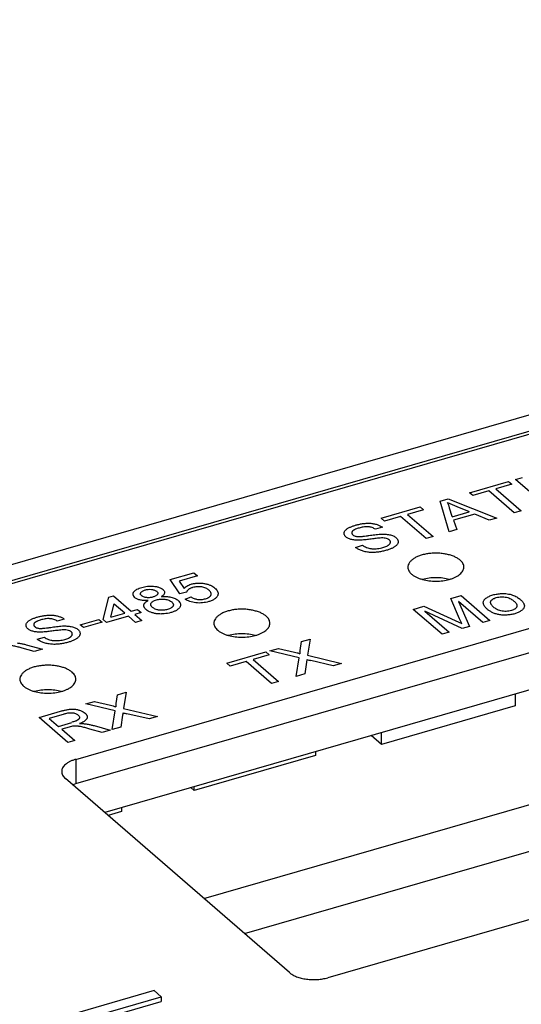
# Model space of a CAD drawing. Units: inches. Extents: x 0 to 17, y 0 to 11.
# Drawn here: x 12.4 to 13.1, y 8.9 to 10.3 of the extents above; entities that cross this region are included whole.
import ezdxf

# ---------------------------------------------------------------- set-up
doc = ezdxf.new("R2010")
doc.units = ezdxf.units.IN
doc.header["$LTSCALE"] = 0.935
doc.header["$MEASUREMENT"] = 0
doc.layers.get('0').update_dxf_attribs({"linetype": 'CONTINUOUS'})

msp = doc.modelspace()

# ---------------------------------------------------------------- linework, layer by layer
at = {"color": 7, "linetype": 'CONTINUOUS'}
for p, q in [((15.075, 10.2952), (10.3869, 8.9418)), ((14.9924, 10.2486), (10.5089, 8.9543)), ((14.9871, 10.2429), (11.2202, 9.1555)), ((12.5127, 9.2558), (13.4674, 9.5314)), ((12.5127, 9.2217), (13.4674, 9.4973)), ((13.4485, 9.4392), (12.5537, 9.1809)), ((13.1305, 9.3474), (13.1305, 9.331)), ((13.1305, 9.331), (12.9426, 9.2767)), ((12.693, 9.0603), (13.5578, 9.3099)), ((12.9426, 9.2767), (12.9283, 9.2891)), ((12.9426, 9.2767), (12.9426, 9.2932)), ((12.8499, 9.2612), (12.6793, 9.212)), ((12.8499, 9.2664), (12.8499, 9.2612)), ((12.8132, 8.9562), (12.4983, 9.2289)), ((12.75, 9.0109), (13.5439, 9.2401)), ((12.5082, 9.2202), (12.5127, 9.2217)), ((12.6793, 9.212), (12.6748, 9.2159)), ((12.6793, 9.212), (12.6793, 9.2172)), ((13.8217, 9.2245), (12.867, 8.9489)), ((12.5771, 9.1877), (12.5771, 9.1825)), ((12.5771, 9.1825), (12.5582, 9.177)), ((12.6231, 8.9308), (11.6002, 8.6355)), ((12.6329, 8.9223), (12.6231, 8.9308)), ((11.61, 8.627), (12.6329, 8.9223)), ((11.61, 8.6202), (12.6329, 8.9155)), ((12.6329, 8.9223), (12.6329, 8.9155))]:
    msp.add_line(p, q, dxfattribs=at)
at = {"color": 9, "linetype": 'CONTINUOUS'}
for p, q in [((13.0663, 9.6305), (13.1211, 9.6463)), ((13.1211, 9.6463), (13.1258, 9.6423)), ((13.131, 9.6492), (13.1409, 9.652)), ((13.1543, 9.629), (13.131, 9.6492)), ((13.071, 9.6265), (13.0663, 9.6305)), ((13.0934, 9.633), (13.071, 9.6265)), ((13.1292, 9.602), (13.0934, 9.633)), ((13.1258, 9.6423), (13.1033, 9.6358)), ((13.1033, 9.6358), (13.1391, 9.6048)), ((13.0253, 9.6187), (13.0364, 9.6219)), ((13.0379, 9.5756), (13.0253, 9.6187)), ((13.0355, 9.6166), (13.0487, 9.6111)), ((13.0364, 9.6219), (13.1047, 9.5949)), ((12.9424, 9.5947), (12.9972, 9.6106)), ((13.0018, 9.6065), (12.9794, 9.6)), ((12.9972, 9.6106), (13.0018, 9.6065)), ((13.0422, 9.597), (13.0382, 9.6087)), ((13.0422, 9.5966), (13.0661, 9.6035)), ((13.0487, 9.6111), (13.0661, 9.6039)), ((13.1391, 9.6048), (13.1292, 9.602)), ((12.947, 9.5907), (12.9424, 9.5947)), ((12.9695, 9.5972), (12.947, 9.5907)), ((13.0053, 9.5662), (12.9695, 9.5972)), ((12.9794, 9.6), (13.0152, 9.5691)), ((13.0738, 9.6003), (13.0439, 9.5917)), ((13.0439, 9.5917), (13.0484, 9.5786)), ((13.0942, 9.5919), (13.0738, 9.6003)), ((13.1047, 9.5949), (13.0942, 9.5919)), ((12.9439, 9.582), (12.934, 9.5792)), ((13.0484, 9.5786), (13.0379, 9.5756)), ((13.0152, 9.5691), (13.0053, 9.5662)), ((12.906, 9.5537), (12.9158, 9.5566)), ((12.6456, 9.5085), (12.6788, 9.5181)), ((12.6592, 9.4884), (12.6456, 9.5085)), ((12.684, 9.5136), (12.6581, 9.5061)), ((12.6581, 9.5061), (12.6651, 9.496)), ((12.6788, 9.5181), (12.684, 9.5136)), ((12.5511, 9.4524), (12.5594, 9.4836)), ((12.5594, 9.4836), (12.5657, 9.4854)), ((12.5657, 9.4854), (12.5906, 9.4639)), ((12.6687, 9.4906), (12.6592, 9.4884)), ((12.6666, 9.481), (12.675, 9.484)), ((13.04, 9.4818), (13.0548, 9.486)), ((13.0524, 9.4531), (13.04, 9.4818)), ((13.0511, 9.4778), (13.0666, 9.4427)), ((13.0853, 9.4481), (13.0511, 9.4778)), ((13.0548, 9.486), (13.0952, 9.451)), ((12.5621, 9.456), (12.567, 9.4742)), ((12.5816, 9.4613), (12.567, 9.4739)), ((12.5906, 9.4639), (12.5996, 9.4664)), ((12.5996, 9.4664), (12.6047, 9.462)), ((12.9874, 9.4666), (13.0023, 9.4709)), ((13.0279, 9.4315), (12.9874, 9.4666)), ((13.0023, 9.4709), (13.0463, 9.4508)), ((13.0035, 9.464), (13.0377, 9.4344)), ((13.0563, 9.4398), (13.0035, 9.464)), ((12.4966, 9.4529), (12.4868, 9.4501)), ((12.519, 9.445), (12.545, 9.4525)), ((12.545, 9.4525), (12.5497, 9.4485)), ((12.5562, 9.448), (12.5511, 9.4524)), ((12.5868, 9.4568), (12.5562, 9.448)), ((12.5621, 9.4556), (12.5816, 9.4613)), ((12.5966, 9.4482), (12.5868, 9.4568)), ((12.6047, 9.462), (12.5958, 9.4594)), ((12.5958, 9.4594), (12.6056, 9.4508)), ((12.6056, 9.4508), (12.5966, 9.4482)), ((13.0463, 9.4508), (13.0554, 9.4466)), ((13.0554, 9.4466), (13.0524, 9.4531)), ((13.0952, 9.451), (13.0853, 9.4481)), ((12.5236, 9.4409), (12.519, 9.445)), ((12.5497, 9.4485), (12.5236, 9.4409)), ((13.0666, 9.4427), (13.0563, 9.4398)), ((12.4587, 9.4246), (12.4686, 9.4274)), ((12.8303, 9.4212), (12.8423, 9.4247)), ((12.8423, 9.4247), (12.8388, 9.402)), ((13.0377, 9.4344), (13.0279, 9.4315)), ((12.4545, 9.4072), (12.4373, 9.4121)), ((12.4432, 9.4168), (12.4659, 9.4105)), ((12.4659, 9.4105), (12.4545, 9.4072)), ((12.7857, 9.4084), (12.7976, 9.4118)), ((12.8267, 9.3986), (12.7857, 9.4084)), ((12.7976, 9.4118), (12.8201, 9.4065)), ((12.8283, 9.4088), (12.8303, 9.4212)), ((12.7251, 9.3909), (12.7799, 9.4067)), ((12.7846, 9.4026), (12.7621, 9.3962)), ((12.7621, 9.3962), (12.7979, 9.3652)), ((12.7799, 9.4067), (12.7846, 9.4026)), ((12.8201, 9.4065), (12.8239, 9.4056)), ((12.8226, 9.3723), (12.8267, 9.3986)), ((12.8378, 9.396), (12.8373, 9.3926)), ((12.8388, 9.402), (12.8864, 9.3907)), ((12.8745, 9.3873), (12.8431, 9.3947)), ((12.7298, 9.3868), (12.7251, 9.3909)), ((12.7523, 9.3933), (12.7298, 9.3868)), ((12.788, 9.3623), (12.7523, 9.3933)), ((12.8373, 9.3926), (12.8347, 9.3758)), ((12.8864, 9.3907), (12.8745, 9.3873)), ((12.8347, 9.3758), (12.8226, 9.3723)), ((12.7979, 9.3652), (12.788, 9.3623)), ((12.5697, 9.3341), (12.5716, 9.3465)), ((12.5716, 9.3465), (12.5837, 9.35)), ((12.5837, 9.35), (12.5801, 9.3273)), ((12.5271, 9.3337), (12.539, 9.3371)), ((12.5681, 9.3239), (12.5271, 9.3337)), ((12.539, 9.3371), (12.5614, 9.3318)), ((12.5614, 9.3318), (12.5652, 9.3309)), ((12.5801, 9.3273), (12.6277, 9.316)), ((12.4611, 9.3146), (12.4915, 9.3234)), ((12.5015, 9.2796), (12.4611, 9.3146)), ((12.4965, 9.3195), (12.4756, 9.3134)), ((12.4756, 9.3134), (12.4886, 9.3022)), ((12.5161, 9.3181), (12.5172, 9.317)), ((12.5259, 9.3208), (12.5268, 9.3198)), ((12.5639, 9.2976), (12.5681, 9.3239)), ((12.5786, 9.3179), (12.576, 9.3011)), ((12.5792, 9.3213), (12.5786, 9.3179)), ((12.6158, 9.3126), (12.5844, 9.32)), ((12.6277, 9.316), (12.6158, 9.3126)), ((12.4886, 9.3022), (12.5074, 9.3076)), ((12.5034, 9.3011), (12.4933, 9.2982)), ((12.4933, 9.2982), (12.5114, 9.2825)), ((12.5084, 9.3023), (12.5034, 9.3011)), ((12.5498, 9.2936), (12.5326, 9.2984)), ((12.5385, 9.3032), (12.5612, 9.2968)), ((12.576, 9.3011), (12.5639, 9.2976)), ((12.5612, 9.2968), (12.5498, 9.2936)), ((12.5114, 9.2825), (12.5015, 9.2796)), ((12.5127, 9.2558), (12.5127, 9.2217))]:
    msp.add_line(p, q, dxfattribs=at)
for centre, radius, start, end in [((12.1194, 9.5183), 0.7173, 351.054, 351.2207), ((13.6775, 9.2727), 0.86, 171.0344, 171.2091), ((13.1345, 10.6347), 1.2738, 256.5304, 256.7746), ((13.4188, 9.1981), 0.86, 171.0344, 171.2091), ((11.8608, 9.4436), 0.7173, 351.054, 351.2207), ((12.8759, 10.56), 1.2738, 256.5304, 256.7746)]:
    msp.add_arc(centre, radius, start, end, dxfattribs=at)
for points, knots in [([(13.0382, 9.6087), (13.0381, 9.6094), (13.0379, 9.6107), (13.0372, 9.6134), (13.0363, 9.6154), (13.0355, 9.6166)], [0, 0, 0, 0, 0.241024, 0.486448, 1, 1, 1, 1]), ([(12.8928, 9.5682), (12.8924, 9.5686), (12.8917, 9.5693), (12.8909, 9.5705), (12.8903, 9.5717), (12.8901, 9.573), (12.8901, 9.5743), (12.8905, 9.5756), (12.8911, 9.5768), (12.8921, 9.578), (12.8933, 9.579), (12.8947, 9.5801), (12.8963, 9.581), (12.8987, 9.5822), (12.9019, 9.5836), (12.9046, 9.5844), (12.906, 9.5848)], [0, 0, 0, 0, 0.057726, 0.111321, 0.161392, 0.209091, 0.256139, 0.304397, 0.355556, 0.411032, 0.471655, 0.537333, 0.60741, 0.680923, 0.835961, 1, 1, 1, 1]), ([(12.9111, 9.5809), (12.9102, 9.5807), (12.9086, 9.5802), (12.9066, 9.5795), (12.9052, 9.5788), (12.9041, 9.5783), (12.9032, 9.5777), (12.9024, 9.5771), (12.9018, 9.5764), (12.9013, 9.5757), (12.901, 9.575), (12.9008, 9.5742), (12.9009, 9.5735), (12.9012, 9.5727), (12.9016, 9.572), (12.902, 9.5716), (12.9023, 9.5714)], [0, 0, 0, 0, 0.162533, 0.317507, 0.391738, 0.463119, 0.530535, 0.593104, 0.650412, 0.702841, 0.751457, 0.797811, 0.843929, 0.891965, 0.943602, 1, 1, 1, 1]), ([(12.906, 9.5848), (12.9076, 9.5853), (12.9108, 9.5861), (12.9158, 9.5871), (12.921, 9.5876), (12.9255, 9.5877), (12.929, 9.5874), (12.9316, 9.587), (12.934, 9.5865), (12.9371, 9.5856), (12.9404, 9.5843), (12.9428, 9.5828), (12.9439, 9.582)], [0, 0, 0, 0, 0.124826, 0.254729, 0.389349, 0.525429, 0.592763, 0.658923, 0.723245, 0.785052, 0.899078, 1, 1, 1, 1]), ([(12.934, 9.5792), (12.9333, 9.5796), (12.9319, 9.5805), (12.9294, 9.5815), (12.927, 9.5822), (12.925, 9.5825), (12.9234, 9.5826), (12.9218, 9.5827), (12.9196, 9.5826), (12.917, 9.5823), (12.914, 9.5817), (12.912, 9.5812), (12.9111, 9.5809)], [0, 0, 0, 0, 0.103055, 0.216358, 0.341618, 0.407842, 0.475304, 0.543206, 0.611086, 0.745537, 0.875699, 1, 1, 1, 1]), ([(12.9118, 9.5637), (12.91, 9.5636), (12.9072, 9.5637), (12.9036, 9.5641), (12.901, 9.5646), (12.8986, 9.5652), (12.8964, 9.566), (12.8944, 9.567), (12.8933, 9.5678), (12.8928, 9.5682)], [0, 0, 0, 0, 0.277337, 0.413779, 0.546419, 0.673269, 0.79248, 0.902062, 1, 1, 1, 1]), ([(12.9023, 9.5714), (12.903, 9.5708), (12.9044, 9.57), (12.9065, 9.5694), (12.9077, 9.5691), (12.9084, 9.569)], [0, 0, 0, 0, 0.451219, 0.715842, 1, 1, 1, 1]), ([(12.9084, 9.569), (12.9098, 9.569), (12.9119, 9.569), (12.9147, 9.5691), (12.9174, 9.5693), (12.9202, 9.5697), (12.9229, 9.5701), (12.9256, 9.5705), (12.929, 9.571), (12.9344, 9.5717), (12.9386, 9.5721), (12.9413, 9.5723)], [0, 0, 0, 0, 0.127351, 0.190929, 0.25392, 0.378193, 0.439889, 0.501509, 0.624917, 0.749039, 1, 1, 1, 1]), ([(12.9407, 9.5668), (12.9395, 9.5667), (12.9371, 9.5664), (12.9335, 9.566), (12.9299, 9.5656), (12.9263, 9.5651), (12.9228, 9.5646), (12.9192, 9.5642), (12.9155, 9.5639), (12.9131, 9.5637), (12.9118, 9.5637)], [0, 0, 0, 0, 0.12529, 0.250309, 0.37476, 0.498641, 0.62262, 0.74747, 0.873413, 1, 1, 1, 1]), ([(12.9537, 9.5642), (12.9533, 9.5645), (12.9526, 9.565), (12.9507, 9.5659), (12.9479, 9.5666), (12.9444, 9.567), (12.942, 9.5669), (12.9407, 9.5668)], [0, 0, 0, 0, 0.097502, 0.207682, 0.456457, 0.726545, 1, 1, 1, 1]), ([(12.9413, 9.5723), (12.9434, 9.5724), (12.9476, 9.5724), (12.9528, 9.5718), (12.9566, 9.5708), (12.9592, 9.5698), (12.9614, 9.5687), (12.9627, 9.5678), (12.9633, 9.5673)], [0, 0, 0, 0, 0.276647, 0.546381, 0.673649, 0.79296, 0.902338, 1, 1, 1, 1]), ([(12.9447, 9.5535), (12.9456, 9.5538), (12.9474, 9.5543), (12.9499, 9.5554), (12.9517, 9.5564), (12.953, 9.5573), (12.9538, 9.558), (12.9544, 9.5587), (12.9549, 9.5595), (12.9552, 9.5603), (12.9553, 9.5611), (12.9552, 9.562), (12.9548, 9.5628), (12.9543, 9.5635), (12.9539, 9.564), (12.9537, 9.5642)], [0, 0, 0, 0, 0.163901, 0.318948, 0.462351, 0.528235, 0.589379, 0.645638, 0.697551, 0.746251, 0.793272, 0.840494, 0.889799, 0.942632, 1, 1, 1, 1]), ([(12.9633, 9.5673), (12.9637, 9.567), (12.9644, 9.5662), (12.9652, 9.5649), (12.9658, 9.5636), (12.9661, 9.5623), (12.9661, 9.5609), (12.9658, 9.5596), (12.9651, 9.5583), (12.9642, 9.5571), (12.963, 9.5559), (12.9616, 9.5548), (12.9599, 9.5537), (12.9575, 9.5524), (12.9541, 9.551), (12.9513, 9.55), (12.9498, 9.5496)], [0, 0, 0, 0, 0.058216, 0.112376, 0.163026, 0.211238, 0.258677, 0.307172, 0.358322, 0.413404, 0.473209, 0.537832, 0.606902, 0.67977, 0.834873, 1, 1, 1, 1]), ([(12.9498, 9.5496), (12.948, 9.5491), (12.9442, 9.5481), (12.9383, 9.547), (12.9332, 9.5465), (12.929, 9.5465), (12.9259, 9.5466), (12.9228, 9.547), (12.919, 9.5477), (12.9145, 9.5489), (12.9099, 9.551), (12.9072, 9.5528), (12.906, 9.5537)], [0, 0, 0, 0, 0.126147, 0.257695, 0.393515, 0.462184, 0.530784, 0.598486, 0.664411, 0.788488, 0.900466, 1, 1, 1, 1]), ([(12.9158, 9.5566), (12.9167, 9.556), (12.9185, 9.5549), (12.9216, 9.5535), (12.9245, 9.5526), (12.927, 9.5521), (12.9289, 9.5518), (12.931, 9.5517), (12.9337, 9.5517), (12.9371, 9.552), (12.941, 9.5526), (12.9435, 9.5532), (12.9447, 9.5535)], [0, 0, 0, 0, 0.101656, 0.213108, 0.336157, 0.401426, 0.46831, 0.536196, 0.604598, 0.740996, 0.873498, 1, 1, 1, 1]), ([(12.596, 9.483), (12.5954, 9.4836), (12.5946, 9.4845), (12.5938, 9.4859), (12.5934, 9.487), (12.5933, 9.4881), (12.5934, 9.4892), (12.5938, 9.4903), (12.5944, 9.4913), (12.5952, 9.4923), (12.5963, 9.4932), (12.5975, 9.4941), (12.5993, 9.4952), (12.602, 9.4964), (12.6043, 9.4972), (12.6055, 9.4975)], [0, 0, 0, 0, 0.115791, 0.168693, 0.218641, 0.266898, 0.315258, 0.365407, 0.418756, 0.476388, 0.538837, 0.606094, 0.677809, 0.832644, 1, 1, 1, 1]), ([(12.605, 9.4859), (12.6047, 9.4862), (12.6042, 9.4867), (12.6039, 9.4875), (12.6037, 9.4881), (12.6037, 9.4887), (12.6038, 9.4895), (12.6044, 9.4905), (12.6054, 9.4915), (12.6067, 9.4924), (12.6084, 9.4932), (12.6096, 9.4936), (12.6102, 9.4938)], [0, 0, 0, 0, 0.11579, 0.168043, 0.217668, 0.266144, 0.315145, 0.419746, 0.53952, 0.677148, 0.831904, 1, 1, 1, 1]), ([(12.6055, 9.4975), (12.6081, 9.4982), (12.6122, 9.499), (12.6177, 9.4994), (12.622, 9.4992), (12.6255, 9.4987), (12.6281, 9.4981), (12.6304, 9.4973), (12.633, 9.4962), (12.6349, 9.4949), (12.6357, 9.4943)], [0, 0, 0, 0, 0.259455, 0.395834, 0.532756, 0.665481, 0.7289, 0.789627, 0.901433, 1, 1, 1, 1]), ([(12.6102, 9.4938), (12.6109, 9.494), (12.6124, 9.4944), (12.6154, 9.4948), (12.6193, 9.4947), (12.6229, 9.494), (12.6254, 9.4929), (12.6264, 9.4923), (12.6268, 9.4919)], [0, 0, 0, 0, 0.126737, 0.260255, 0.533351, 0.788547, 0.900883, 1, 1, 1, 1]), ([(12.6268, 9.4919), (12.6272, 9.4916), (12.6278, 9.4909), (12.6282, 9.4899), (12.6282, 9.4891), (12.6281, 9.4883), (12.6277, 9.4876), (12.6272, 9.4869), (12.6264, 9.4862), (12.6253, 9.4854), (12.6236, 9.4846), (12.6224, 9.4842), (12.6217, 9.484)], [0, 0, 0, 0, 0.116788, 0.21894, 0.267514, 0.316352, 0.420124, 0.477634, 0.539556, 0.676998, 0.831714, 1, 1, 1, 1]), ([(12.6357, 9.4943), (12.6361, 9.4939), (12.6368, 9.4932), (12.6375, 9.4919), (12.6378, 9.4905), (12.6376, 9.4891), (12.637, 9.4878), (12.636, 9.4866), (12.6347, 9.4854), (12.6337, 9.4847), (12.6332, 9.4844)], [0, 0, 0, 0, 0.132288, 0.250293, 0.35929, 0.467203, 0.581781, 0.708256, 0.848217, 1, 1, 1, 1]), ([(12.6651, 9.496), (12.6656, 9.4966), (12.6668, 9.4979), (12.669, 9.4995), (12.6718, 9.5009), (12.6738, 9.5016), (12.6748, 9.502)], [0, 0, 0, 0, 0.211991, 0.44743, 0.710007, 1, 1, 1, 1]), ([(12.677, 9.4972), (12.6765, 9.497), (12.6754, 9.4967), (12.6738, 9.496), (12.6724, 9.4953), (12.6712, 9.4945), (12.6702, 9.4936), (12.6694, 9.4926), (12.6689, 9.4916), (12.6687, 9.4909), (12.6687, 9.4906)], [0, 0, 0, 0, 0.159426, 0.31086, 0.452022, 0.581696, 0.700101, 0.808089, 0.907217, 1, 1, 1, 1]), ([(12.6748, 9.502), (12.6763, 9.5023), (12.6794, 9.503), (12.6842, 9.5035), (12.6891, 9.5035), (12.6939, 9.503), (12.6983, 9.5019), (12.7033, 9.5001), (12.7067, 9.4981), (12.7085, 9.4965)], [0, 0, 0, 0, 0.131298, 0.268536, 0.408155, 0.545238, 0.67491, 0.79468, 1, 1, 1, 1]), ([(12.6998, 9.4937), (12.6992, 9.4942), (12.6979, 9.4952), (12.6957, 9.4965), (12.693, 9.4975), (12.69, 9.4983), (12.6867, 9.4985), (12.6823, 9.4984), (12.6791, 9.4978), (12.677, 9.4972)], [0, 0, 0, 0, 0.097043, 0.204, 0.323136, 0.453224, 0.591564, 0.732871, 1, 1, 1, 1]), ([(12.6951, 9.4815), (12.6961, 9.4818), (12.6975, 9.4823), (12.6992, 9.4831), (12.7006, 9.4839), (12.7018, 9.4849), (12.7027, 9.4861), (12.703, 9.487), (12.7032, 9.4879), (12.7031, 9.4888), (12.7029, 9.4896), (12.7024, 9.4908), (12.7014, 9.4922), (12.7004, 9.4932), (12.6998, 9.4937)], [0, 0, 0, 0, 0.169236, 0.248133, 0.32179, 0.451346, 0.508173, 0.56069, 0.610448, 0.659695, 0.710181, 0.762782, 0.875318, 1, 1, 1, 1]), ([(12.7085, 9.4965), (12.7093, 9.4958), (12.7107, 9.4944), (12.7122, 9.492), (12.7129, 9.4898), (12.7129, 9.488), (12.7127, 9.4872), (12.7126, 9.4868)], [0, 0, 0, 0, 0.283268, 0.537863, 0.771229, 0.885097, 1, 1, 1, 1]), ([(12.6147, 9.4791), (12.6129, 9.4789), (12.6094, 9.4788), (12.605, 9.4793), (12.6017, 9.4801), (12.5995, 9.4809), (12.5976, 9.4818), (12.5965, 9.4826), (12.596, 9.483)], [0, 0, 0, 0, 0.275563, 0.546257, 0.673963, 0.793333, 0.902489, 1, 1, 1, 1]), ([(12.6217, 9.484), (12.621, 9.4838), (12.6196, 9.4834), (12.6173, 9.483), (12.6149, 9.4829), (12.6118, 9.483), (12.6089, 9.4837), (12.6065, 9.4848), (12.6055, 9.4855), (12.605, 9.4859)], [0, 0, 0, 0, 0.127637, 0.261066, 0.39922, 0.537403, 0.791937, 0.902285, 1, 1, 1, 1]), ([(12.6117, 9.4663), (12.6111, 9.4668), (12.6104, 9.4676), (12.6095, 9.4687), (12.609, 9.4695), (12.6086, 9.4704), (12.6084, 9.4712), (12.6083, 9.4721), (12.6085, 9.473), (12.6087, 9.4739), (12.6092, 9.4747), (12.6098, 9.4755), (12.6108, 9.4766), (12.6125, 9.4779), (12.6139, 9.4787), (12.6147, 9.4791)], [0, 0, 0, 0, 0.130595, 0.191738, 0.249923, 0.305442, 0.358906, 0.411195, 0.463552, 0.517525, 0.574534, 0.635372, 0.700346, 0.842471, 1, 1, 1, 1]), ([(12.6205, 9.4693), (12.6201, 9.4698), (12.6195, 9.4704), (12.6188, 9.4714), (12.6184, 9.4722), (12.6182, 9.4729), (12.6182, 9.4737), (12.6183, 9.4745), (12.6187, 9.4756), (12.6195, 9.4765), (12.6205, 9.4773), (12.6218, 9.4782), (12.6237, 9.4791), (12.6253, 9.4796), (12.6261, 9.4798)], [0, 0, 0, 0, 0.119335, 0.174683, 0.227, 0.276948, 0.325795, 0.375049, 0.426384, 0.541139, 0.606481, 0.676924, 0.831187, 1, 1, 1, 1]), ([(12.6261, 9.4798), (12.628, 9.4804), (12.631, 9.481), (12.6351, 9.4811), (12.639, 9.4808), (12.6427, 9.4799), (12.6458, 9.4784), (12.6471, 9.4775), (12.6477, 9.477)], [0, 0, 0, 0, 0.263878, 0.402586, 0.540569, 0.792721, 0.90232, 1, 1, 1, 1]), ([(12.6332, 9.4844), (12.6343, 9.4845), (12.6366, 9.4847), (12.6411, 9.4846), (12.6465, 9.484), (12.6514, 9.4824), (12.6547, 9.4807), (12.6561, 9.4797), (12.6567, 9.4792)], [0, 0, 0, 0, 0.138158, 0.277873, 0.549403, 0.793995, 0.902162, 1, 1, 1, 1]), ([(12.6567, 9.4792), (12.6574, 9.4785), (12.6584, 9.4774), (12.6594, 9.4757), (12.6599, 9.4745), (12.6601, 9.4732), (12.6601, 9.472), (12.6597, 9.4707), (12.6591, 9.4695), (12.6582, 9.4683), (12.6571, 9.4672), (12.6558, 9.4661), (12.6536, 9.4648), (12.6506, 9.4633), (12.6479, 9.4624), (12.6465, 9.462)], [0, 0, 0, 0, 0.117609, 0.171642, 0.222635, 0.271603, 0.32017, 0.369988, 0.422548, 0.479093, 0.540364, 0.606543, 0.677457, 0.831865, 1, 1, 1, 1]), ([(12.6997, 9.4774), (12.6969, 9.4766), (12.6924, 9.4757), (12.6863, 9.4754), (12.6803, 9.4757), (12.6746, 9.477), (12.6697, 9.4791), (12.6675, 9.4803), (12.6666, 9.481)], [0, 0, 0, 0, 0.259182, 0.395357, 0.531568, 0.785376, 0.898132, 1, 1, 1, 1]), ([(12.675, 9.484), (12.6763, 9.4832), (12.6784, 9.4822), (12.6815, 9.4811), (12.6841, 9.4806), (12.6869, 9.4803), (12.6906, 9.4805), (12.6934, 9.481), (12.6951, 9.4815)], [0, 0, 0, 0, 0.215421, 0.336281, 0.465217, 0.600766, 0.738533, 1, 1, 1, 1]), ([(12.7126, 9.4868), (12.7125, 9.4863), (12.7121, 9.4853), (12.7111, 9.4839), (12.7099, 9.4825), (12.7077, 9.4808), (12.7051, 9.4794), (12.7022, 9.4782), (12.7006, 9.4776), (12.6997, 9.4774)], [0, 0, 0, 0, 0.093875, 0.194902, 0.304859, 0.424802, 0.694766, 0.843753, 1, 1, 1, 1]), ([(13.0912, 9.4669), (13.0902, 9.4678), (13.0887, 9.4692), (13.0872, 9.4714), (13.0864, 9.473), (13.0858, 9.4746), (13.0857, 9.4763), (13.086, 9.478), (13.0865, 9.4791), (13.0869, 9.4796)], [0, 0, 0, 0, 0.28186, 0.411866, 0.534759, 0.651204, 0.764154, 0.878612, 1, 1, 1, 1]), ([(13.0869, 9.4796), (13.087, 9.4798), (13.0878, 9.4808), (13.0888, 9.4817), (13.0895, 9.4823)], [0, 0, 0, 0, 0.234044, 1, 1, 1, 1]), ([(13.0895, 9.4823), (13.0902, 9.4828), (13.0916, 9.4837), (13.0939, 9.4849), (13.0965, 9.486), (13.0983, 9.4866), (13.0993, 9.4869)], [0, 0, 0, 0, 0.223515, 0.465952, 0.725828, 1, 1, 1, 1]), ([(13.1002, 9.4698), (13.0996, 9.4704), (13.0984, 9.4714), (13.0972, 9.4729), (13.0965, 9.4742), (13.0962, 9.4751), (13.096, 9.4761), (13.096, 9.477), (13.0963, 9.478), (13.0968, 9.4789), (13.0976, 9.4798), (13.0985, 9.4806), (13.0997, 9.4814), (13.1015, 9.4823), (13.1029, 9.4829), (13.104, 9.4832)], [0, 0, 0, 0, 0.127368, 0.244116, 0.298755, 0.351092, 0.401452, 0.451015, 0.501972, 0.556741, 0.616685, 0.682412, 0.754053, 0.831333, 1, 1, 1, 1]), ([(13.0993, 9.4869), (13.1012, 9.4874), (13.1053, 9.4883), (13.1094, 9.4887), (13.1115, 9.4888)], [0, 0, 0, 0, 0.487647, 1, 1, 1, 1]), ([(13.104, 9.4832), (13.1051, 9.4835), (13.1075, 9.484), (13.1111, 9.4843), (13.1148, 9.4842), (13.1184, 9.4836), (13.1216, 9.4827), (13.1251, 9.481), (13.1274, 9.4795), (13.1288, 9.4783)], [0, 0, 0, 0, 0.134156, 0.275336, 0.418012, 0.555108, 0.681883, 0.798093, 1, 1, 1, 1]), ([(13.1115, 9.4888), (13.1142, 9.4889), (13.1181, 9.4887), (13.1233, 9.4878), (13.1268, 9.4868), (13.1299, 9.4855), (13.1336, 9.4837), (13.1361, 9.482), (13.1375, 9.4807)], [0, 0, 0, 0, 0.288385, 0.427201, 0.5583, 0.680734, 0.794877, 1, 1, 1, 1]), ([(13.1288, 9.4783), (13.1294, 9.4778), (13.1306, 9.4767), (13.1318, 9.4752), (13.1325, 9.4739), (13.1329, 9.473), (13.1331, 9.472), (13.1331, 9.471), (13.1328, 9.4701), (13.1323, 9.4691), (13.1316, 9.4682), (13.1307, 9.4674), (13.1295, 9.4666), (13.1277, 9.4656), (13.1263, 9.4651), (13.1252, 9.4648)], [0, 0, 0, 0, 0.12788, 0.24534, 0.300416, 0.353175, 0.403821, 0.453423, 0.504126, 0.558433, 0.617829, 0.683032, 0.754261, 0.831291, 1, 1, 1, 1]), ([(13.1375, 9.4807), (13.1385, 9.4799), (13.1398, 9.4787), (13.1413, 9.4768), (13.1423, 9.4754), (13.143, 9.474), (13.1434, 9.4728), (13.1435, 9.4718), (13.1435, 9.4708), (13.1433, 9.4696), (13.1426, 9.4681), (13.1415, 9.4667), (13.1402, 9.4654), (13.1379, 9.4638), (13.1345, 9.462), (13.1315, 9.4609), (13.1299, 9.4604)], [0, 0, 0, 0, 0.124928, 0.183443, 0.239404, 0.292664, 0.343146, 0.367684, 0.392089, 0.441748, 0.494443, 0.551592, 0.613994, 0.68189, 0.832802, 1, 1, 1, 1]), ([(12.6465, 9.462), (12.6435, 9.4612), (12.6387, 9.4603), (12.633, 9.46), (12.6297, 9.4601), (12.6264, 9.4604), (12.6233, 9.461), (12.6203, 9.4618), (12.6165, 9.4631), (12.6136, 9.4647), (12.6117, 9.4663)], [0, 0, 0, 0, 0.262294, 0.399914, 0.469037, 0.537435, 0.669472, 0.732204, 0.792156, 1, 1, 1, 1]), ([(12.6419, 9.4665), (12.641, 9.4662), (12.6391, 9.4658), (12.6361, 9.4653), (12.6335, 9.4652), (12.6314, 9.4653), (12.6299, 9.4654), (12.6284, 9.4657), (12.6266, 9.4661), (12.6245, 9.4669), (12.6224, 9.468), (12.6211, 9.4689), (12.6205, 9.4693)], [0, 0, 0, 0, 0.129902, 0.265024, 0.404513, 0.474326, 0.542878, 0.609344, 0.673386, 0.793719, 0.902622, 1, 1, 1, 1]), ([(12.6477, 9.477), (12.6481, 9.4766), (12.6487, 9.4759), (12.6494, 9.4749), (12.6498, 9.4741), (12.65, 9.4734), (12.65, 9.4726), (12.6499, 9.4718), (12.6494, 9.4707), (12.6486, 9.4698), (12.6476, 9.469), (12.6463, 9.4681), (12.6444, 9.4672), (12.6428, 9.4667), (12.6419, 9.4665)], [0, 0, 0, 0, 0.119186, 0.174411, 0.226559, 0.276316, 0.325014, 0.374214, 0.425609, 0.540755, 0.606345, 0.676996, 0.831375, 1, 1, 1, 1]), ([(13.1299, 9.4604), (13.1282, 9.4599), (13.1246, 9.4591), (13.12, 9.4586), (13.1162, 9.4584), (13.1124, 9.4585), (13.1078, 9.459), (13.1027, 9.4603), (13.0989, 9.4619), (13.0962, 9.4633), (13.0938, 9.4648), (13.0922, 9.466), (13.0912, 9.4669)], [0, 0, 0, 0, 0.131851, 0.270042, 0.34058, 0.411167, 0.549587, 0.679081, 0.796299, 0.850846, 0.902886, 1, 1, 1, 1]), ([(13.1252, 9.4648), (13.1241, 9.4645), (13.1217, 9.464), (13.118, 9.4637), (13.1142, 9.4638), (13.1106, 9.4644), (13.1074, 9.4654), (13.1038, 9.467), (13.1015, 9.4686), (13.1002, 9.4698)], [0, 0, 0, 0, 0.134465, 0.276066, 0.419136, 0.556273, 0.682673, 0.798461, 1, 1, 1, 1]), ([(12.4455, 9.4391), (12.4451, 9.4395), (12.4444, 9.4402), (12.4436, 9.4414), (12.4431, 9.4426), (12.4428, 9.4439), (12.4429, 9.4452), (12.4432, 9.4464), (12.4439, 9.4477), (12.4448, 9.4488), (12.446, 9.4499), (12.4474, 9.4509), (12.449, 9.4519), (12.4514, 9.4531), (12.4546, 9.4545), (12.4573, 9.4553), (12.4587, 9.4557)], [0, 0, 0, 0, 0.057726, 0.111321, 0.161392, 0.209091, 0.256139, 0.304397, 0.355556, 0.411032, 0.471655, 0.537333, 0.60741, 0.680923, 0.835961, 1, 1, 1, 1]), ([(12.4638, 9.4518), (12.463, 9.4516), (12.4613, 9.4511), (12.4594, 9.4503), (12.4579, 9.4497), (12.4569, 9.4491), (12.456, 9.4486), (12.4552, 9.448), (12.4545, 9.4473), (12.454, 9.4466), (12.4537, 9.4459), (12.4536, 9.4451), (12.4536, 9.4444), (12.4539, 9.4436), (12.4544, 9.4429), (12.4548, 9.4425), (12.455, 9.4423)], [0, 0, 0, 0, 0.162533, 0.317507, 0.391738, 0.463119, 0.530535, 0.593104, 0.650412, 0.702841, 0.751457, 0.797811, 0.843929, 0.891965, 0.943602, 1, 1, 1, 1]), ([(12.4587, 9.4557), (12.4603, 9.4562), (12.4635, 9.457), (12.4686, 9.4579), (12.4738, 9.4585), (12.4782, 9.4586), (12.4817, 9.4583), (12.4843, 9.4579), (12.4868, 9.4574), (12.4898, 9.4565), (12.4932, 9.4551), (12.4956, 9.4537), (12.4966, 9.4529)], [0, 0, 0, 0, 0.124826, 0.254729, 0.389349, 0.525429, 0.592763, 0.658923, 0.723245, 0.785052, 0.899078, 1, 1, 1, 1]), ([(12.4868, 9.4501), (12.4861, 9.4505), (12.4846, 9.4514), (12.4821, 9.4524), (12.4797, 9.453), (12.4777, 9.4534), (12.4761, 9.4535), (12.4745, 9.4536), (12.4724, 9.4535), (12.4697, 9.4532), (12.4667, 9.4526), (12.4647, 9.4521), (12.4638, 9.4518)], [0, 0, 0, 0, 0.103055, 0.216358, 0.341618, 0.407842, 0.475304, 0.543206, 0.611086, 0.745537, 0.875699, 1, 1, 1, 1]), ([(12.4646, 9.4345), (12.4627, 9.4345), (12.46, 9.4346), (12.4563, 9.435), (12.4537, 9.4354), (12.4513, 9.4361), (12.4491, 9.4369), (12.4471, 9.4379), (12.446, 9.4387), (12.4455, 9.4391)], [0, 0, 0, 0, 0.277337, 0.413779, 0.546419, 0.673269, 0.79248, 0.902062, 1, 1, 1, 1]), ([(12.455, 9.4423), (12.4558, 9.4417), (12.4572, 9.4409), (12.4593, 9.4402), (12.4605, 9.44), (12.4611, 9.4399)], [0, 0, 0, 0, 0.451219, 0.715842, 1, 1, 1, 1]), ([(12.4611, 9.4399), (12.4625, 9.4399), (12.4646, 9.4398), (12.4674, 9.44), (12.4702, 9.4402), (12.4729, 9.4406), (12.4756, 9.441), (12.4783, 9.4414), (12.4817, 9.4419), (12.4872, 9.4426), (12.4913, 9.443), (12.4941, 9.4432)], [0, 0, 0, 0, 0.127351, 0.190929, 0.25392, 0.378193, 0.439889, 0.501509, 0.624917, 0.749039, 1, 1, 1, 1]), ([(12.4935, 9.4377), (12.4923, 9.4376), (12.4898, 9.4373), (12.4862, 9.4369), (12.4826, 9.4365), (12.4791, 9.436), (12.4755, 9.4355), (12.4719, 9.4351), (12.4682, 9.4348), (12.4658, 9.4346), (12.4646, 9.4345)], [0, 0, 0, 0, 0.12529, 0.250309, 0.37476, 0.498641, 0.62262, 0.74747, 0.873413, 1, 1, 1, 1]), ([(12.5064, 9.4351), (12.5061, 9.4354), (12.5053, 9.4359), (12.5034, 9.4368), (12.5007, 9.4375), (12.4971, 9.4378), (12.4947, 9.4378), (12.4935, 9.4377)], [0, 0, 0, 0, 0.097502, 0.207682, 0.456457, 0.726545, 1, 1, 1, 1]), ([(12.4941, 9.4432), (12.4962, 9.4433), (12.5004, 9.4433), (12.5055, 9.4426), (12.5093, 9.4417), (12.5119, 9.4407), (12.5141, 9.4396), (12.5154, 9.4387), (12.516, 9.4382)], [0, 0, 0, 0, 0.276647, 0.546381, 0.673649, 0.79296, 0.902338, 1, 1, 1, 1]), ([(12.516, 9.4382), (12.5164, 9.4378), (12.5171, 9.4371), (12.518, 9.4358), (12.5186, 9.4345), (12.5188, 9.4332), (12.5188, 9.4318), (12.5185, 9.4305), (12.5178, 9.4292), (12.5169, 9.4279), (12.5157, 9.4268), (12.5143, 9.4257), (12.5127, 9.4246), (12.5102, 9.4233), (12.5069, 9.4218), (12.504, 9.4209), (12.5026, 9.4205)], [0, 0, 0, 0, 0.058216, 0.112376, 0.163026, 0.211238, 0.258677, 0.307172, 0.358322, 0.413404, 0.473209, 0.537832, 0.606902, 0.67977, 0.834873, 1, 1, 1, 1]), ([(12.5026, 9.4205), (12.5007, 9.4199), (12.4969, 9.419), (12.491, 9.4179), (12.4859, 9.4174), (12.4818, 9.4174), (12.4786, 9.4175), (12.4756, 9.4179), (12.4717, 9.4185), (12.4673, 9.4198), (12.4626, 9.4219), (12.4599, 9.4236), (12.4587, 9.4246)], [0, 0, 0, 0, 0.126147, 0.257695, 0.393515, 0.462184, 0.530784, 0.598486, 0.664411, 0.788488, 0.900466, 1, 1, 1, 1]), ([(12.4686, 9.4274), (12.4694, 9.4269), (12.4712, 9.4257), (12.4743, 9.4243), (12.4772, 9.4235), (12.4797, 9.423), (12.4817, 9.4227), (12.4837, 9.4226), (12.4864, 9.4226), (12.4898, 9.4228), (12.4937, 9.4234), (12.4962, 9.424), (12.4974, 9.4244)], [0, 0, 0, 0, 0.101656, 0.213108, 0.336157, 0.401426, 0.46831, 0.536196, 0.604598, 0.740996, 0.873498, 1, 1, 1, 1]), ([(12.4974, 9.4244), (12.4984, 9.4247), (12.5001, 9.4252), (12.5026, 9.4262), (12.5045, 9.4272), (12.5057, 9.4281), (12.5065, 9.4288), (12.5072, 9.4296), (12.5076, 9.4304), (12.5079, 9.4312), (12.508, 9.432), (12.5079, 9.4328), (12.5076, 9.4337), (12.5071, 9.4344), (12.5066, 9.4349), (12.5064, 9.4351)], [0, 0, 0, 0, 0.163901, 0.318948, 0.462351, 0.528235, 0.589379, 0.645638, 0.697551, 0.746251, 0.793272, 0.840494, 0.889799, 0.942632, 1, 1, 1, 1]), ([(12.4373, 9.4121), (12.4363, 9.4124), (12.4345, 9.4129), (12.4316, 9.4137), (12.4287, 9.4144), (12.4258, 9.4151), (12.4233, 9.4156), (12.4212, 9.4159), (12.4191, 9.4161), (12.4164, 9.4162), (12.4142, 9.4161), (12.4131, 9.416)], [0, 0, 0, 0, 0.118333, 0.238315, 0.35962, 0.482193, 0.607073, 0.670916, 0.735996, 0.868375, 1, 1, 1, 1]), ([(12.4303, 9.4195), (12.4314, 9.4193), (12.4342, 9.4189), (12.4385, 9.4181), (12.4417, 9.4173), (12.4432, 9.4168)], [0, 0, 0, 0, 0.257448, 0.634379, 1, 1, 1, 1]), ([(12.8239, 9.4056), (12.8246, 9.4054), (12.8259, 9.4051), (12.8271, 9.4045), (12.8276, 9.4042)], [0, 0, 0, 0, 0.529428, 1, 1, 1, 1]), ([(12.4915, 9.3234), (12.4929, 9.3239), (12.4951, 9.3245), (12.4981, 9.3251), (12.5012, 9.3258), (12.5044, 9.3263), (12.5077, 9.3265), (12.5102, 9.3264), (12.5126, 9.3262), (12.5157, 9.3256), (12.5192, 9.3246), (12.5229, 9.3229), (12.525, 9.3215), (12.5259, 9.3208)], [0, 0, 0, 0, 0.125448, 0.189998, 0.255818, 0.390646, 0.459339, 0.528626, 0.597375, 0.664222, 0.788793, 0.900708, 1, 1, 1, 1]), ([(12.5652, 9.3309), (12.5659, 9.3307), (12.5672, 9.3304), (12.5684, 9.3298), (12.5689, 9.3295)], [0, 0, 0, 0, 0.529428, 1, 1, 1, 1]), ([(12.4965, 9.3198), (12.4973, 9.3201), (12.499, 9.3205), (12.5017, 9.321), (12.5044, 9.3213), (12.5067, 9.3213), (12.5086, 9.3212), (12.5103, 9.3209), (12.513, 9.3201), (12.515, 9.319), (12.5161, 9.3181)], [0, 0, 0, 0, 0.125413, 0.256498, 0.39293, 0.530582, 0.598301, 0.664526, 0.789812, 1, 1, 1, 1]), ([(12.5172, 9.317), (12.5174, 9.3166), (12.5178, 9.3159), (12.518, 9.3149), (12.518, 9.3142), (12.5178, 9.3134), (12.5174, 9.3127), (12.5168, 9.3121), (12.5161, 9.3115), (12.5152, 9.3109), (12.5143, 9.3104), (12.5132, 9.3099), (12.5117, 9.3093), (12.5098, 9.3086), (12.5082, 9.3082), (12.5074, 9.308)], [0, 0, 0, 0, 0.09773, 0.143678, 0.189257, 0.235886, 0.285212, 0.339004, 0.398683, 0.464202, 0.53455, 0.608243, 0.683718, 0.838794, 1, 1, 1, 1]), ([(12.5268, 9.3198), (12.5271, 9.3195), (12.5276, 9.3189), (12.5282, 9.318), (12.5286, 9.317), (12.5289, 9.316), (12.5289, 9.315), (12.5288, 9.314), (12.5284, 9.313), (12.5279, 9.312), (12.5271, 9.3111), (12.5261, 9.3103), (12.525, 9.3095), (12.5234, 9.3084), (12.5211, 9.3072), (12.5192, 9.3064), (12.5182, 9.306)], [0, 0, 0, 0, 0.058769, 0.114472, 0.167249, 0.217793, 0.267318, 0.317193, 0.368851, 0.423704, 0.482902, 0.546748, 0.614866, 0.686487, 0.837897, 1, 1, 1, 1]), ([(12.5326, 9.2984), (12.5316, 9.2987), (12.5298, 9.2993), (12.5269, 9.3), (12.524, 9.3007), (12.5211, 9.3015), (12.5186, 9.302), (12.5165, 9.3023), (12.5144, 9.3025), (12.5117, 9.3026), (12.5095, 9.3024), (12.5084, 9.3023)], [0, 0, 0, 0, 0.118333, 0.238315, 0.35962, 0.482193, 0.607073, 0.670916, 0.735996, 0.868375, 1, 1, 1, 1]), ([(12.5182, 9.306), (12.5188, 9.306), (12.52, 9.306), (12.5219, 9.306), (12.5238, 9.306), (12.525, 9.3059), (12.5256, 9.3058)], [0, 0, 0, 0, 0.25042, 0.501125, 0.751364, 1, 1, 1, 1]), ([(12.5256, 9.3058), (12.5267, 9.3057), (12.5295, 9.3053), (12.5338, 9.3044), (12.537, 9.3036), (12.5385, 9.3032)], [0, 0, 0, 0, 0.257448, 0.634379, 1, 1, 1, 1])]:
    msp.add_open_spline(points, degree=3, knots=knots, dxfattribs=at)
at = {"color": 7, "linetype": 'CONTINUOUS'}
for points, knots in [([(13.0532, 9.5357), (13.0521, 9.5367), (13.0495, 9.5386), (13.045, 9.5408), (13.0398, 9.5427), (13.0341, 9.5442), (13.028, 9.5451), (13.0217, 9.5456), (13.0153, 9.5456), (13.009, 9.545), (13.003, 9.5439), (12.9973, 9.5424), (12.9923, 9.5404), (12.988, 9.5381), (12.9844, 9.5354), (12.9818, 9.5324), (12.9804, 9.5297), (12.9798, 9.5275), (12.9797, 9.5264), (12.9797, 9.5259)], [0, 0, 0, 0, 0.053849, 0.114046, 0.179886, 0.250407, 0.324453, 0.400636, 0.477432, 0.553317, 0.626782, 0.696468, 0.761199, 0.820111, 0.87279, 0.919424, 0.961097, 0.980736, 1, 1, 1, 1]), ([(13.0585, 9.5259), (13.0585, 9.5267), (13.0583, 9.5285), (13.0572, 9.5311), (13.0555, 9.5336), (13.054, 9.535), (13.0532, 9.5357)], [0, 0, 0, 0, 0.225375, 0.462105, 0.718709, 1, 1, 1, 1]), ([(12.9797, 9.5259), (12.9797, 9.525), (12.98, 9.5232), (12.981, 9.5207), (12.9827, 9.5182), (12.9842, 9.5167), (12.985, 9.516)], [0, 0, 0, 0, 0.225375, 0.462105, 0.718709, 1, 1, 1, 1]), ([(13.0379, 9.5086), (13.0394, 9.509), (13.0423, 9.5099), (13.0463, 9.5116), (13.0499, 9.5135), (13.0529, 9.5157), (13.0553, 9.518), (13.0571, 9.5205), (13.0582, 9.5232), (13.0585, 9.525), (13.0585, 9.5259)], [0, 0, 0, 0, 0.163264, 0.316247, 0.457679, 0.586884, 0.703879, 0.809899, 0.907333, 1, 1, 1, 1]), ([(12.985, 9.516), (12.986, 9.5152), (12.9881, 9.5137), (12.9917, 9.5117), (12.9958, 9.5099), (12.9988, 9.509), (13.0003, 9.5086)], [0, 0, 0, 0, 0.218739, 0.459657, 0.720913, 1, 1, 1, 1]), ([(13.0003, 9.5091), (13.0033, 9.5099), (13.0096, 9.5111), (13.0191, 9.5117), (13.0287, 9.5111), (13.0349, 9.5099), (13.0379, 9.5091)], [0, 0, 0, 0, 0.24417, 0.500001, 0.755843, 1, 1, 1, 1]), ([(13.0003, 9.5086), (13.0033, 9.5078), (13.0095, 9.5066), (13.0191, 9.506), (13.0287, 9.5066), (13.0349, 9.5078), (13.0379, 9.5086)], [0, 0, 0, 0, 0.244105, 0.499925, 0.755779, 1, 1, 1, 1]), ([(12.7804, 9.457), (12.7793, 9.458), (12.7767, 9.4598), (12.7722, 9.4621), (12.767, 9.464), (12.7613, 9.4654), (12.7552, 9.4664), (12.7489, 9.4669), (12.7425, 9.4668), (12.7362, 9.4663), (12.7302, 9.4652), (12.7246, 9.4636), (12.7195, 9.4617), (12.7152, 9.4593), (12.7117, 9.4566), (12.709, 9.4537), (12.7076, 9.451), (12.7071, 9.4488), (12.707, 9.4477), (12.707, 9.4471)], [0, 0, 0, 0, 0.053849, 0.114046, 0.179886, 0.250407, 0.324453, 0.400636, 0.477432, 0.553317, 0.626782, 0.696468, 0.761199, 0.820111, 0.87279, 0.919424, 0.961097, 0.980736, 1, 1, 1, 1]), ([(12.7857, 9.4471), (12.7857, 9.448), (12.7855, 9.4498), (12.7844, 9.4524), (12.7827, 9.4548), (12.7813, 9.4563), (12.7804, 9.457)], [0, 0, 0, 0, 0.225375, 0.462105, 0.718709, 1, 1, 1, 1]), ([(12.707, 9.4471), (12.707, 9.4463), (12.7072, 9.4445), (12.7083, 9.4419), (12.71, 9.4395), (12.7114, 9.438), (12.7123, 9.4373)], [0, 0, 0, 0, 0.225375, 0.462105, 0.718709, 1, 1, 1, 1]), ([(12.7123, 9.4373), (12.7132, 9.4365), (12.7153, 9.4349), (12.719, 9.4329), (12.7231, 9.4312), (12.726, 9.4303), (12.7276, 9.4298)], [0, 0, 0, 0, 0.218739, 0.459657, 0.720913, 1, 1, 1, 1]), ([(12.7651, 9.4298), (12.7666, 9.4302), (12.7695, 9.4311), (12.7735, 9.4328), (12.7771, 9.4348), (12.7801, 9.4369), (12.7826, 9.4393), (12.7844, 9.4418), (12.7855, 9.4444), (12.7857, 9.4462), (12.7857, 9.4471)], [0, 0, 0, 0, 0.163264, 0.316247, 0.457679, 0.586884, 0.703879, 0.809899, 0.907333, 1, 1, 1, 1]), ([(12.7276, 9.4303), (12.7306, 9.4312), (12.7368, 9.4323), (12.7463, 9.4329), (12.7559, 9.4323), (12.7621, 9.4312), (12.7651, 9.4304)], [0, 0, 0, 0, 0.24417, 0.500001, 0.755843, 1, 1, 1, 1]), ([(12.7276, 9.4298), (12.7306, 9.429), (12.7368, 9.4278), (12.7463, 9.4273), (12.7559, 9.4278), (12.7621, 9.429), (12.7651, 9.4298)], [0, 0, 0, 0, 0.244105, 0.499925, 0.755779, 1, 1, 1, 1]), ([(12.5077, 9.3782), (12.5065, 9.3792), (12.5039, 9.3811), (12.4994, 9.3834), (12.4943, 9.3852), (12.4886, 9.3867), (12.4825, 9.3877), (12.4762, 9.3881), (12.4698, 9.3881), (12.4635, 9.3875), (12.4574, 9.3864), (12.4518, 9.3849), (12.4468, 9.3829), (12.4424, 9.3806), (12.4389, 9.3779), (12.4363, 9.3749), (12.4349, 9.3722), (12.4343, 9.37), (12.4342, 9.3689), (12.4342, 9.3684)], [0, 0, 0, 0, 0.053849, 0.114046, 0.179886, 0.250407, 0.324453, 0.400636, 0.477432, 0.553317, 0.626782, 0.696468, 0.761199, 0.820111, 0.87279, 0.919424, 0.961097, 0.980736, 1, 1, 1, 1]), ([(12.4342, 9.3684), (12.4342, 9.3675), (12.4345, 9.3658), (12.4355, 9.3632), (12.4372, 9.3607), (12.4387, 9.3593), (12.4395, 9.3586)], [0, 0, 0, 0, 0.225375, 0.462105, 0.718709, 1, 1, 1, 1]), ([(12.4923, 9.3511), (12.4938, 9.3515), (12.4967, 9.3524), (12.5008, 9.3541), (12.5044, 9.356), (12.5074, 9.3582), (12.5098, 9.3605), (12.5116, 9.363), (12.5127, 9.3657), (12.513, 9.3675), (12.513, 9.3684)], [0, 0, 0, 0, 0.163264, 0.316247, 0.457679, 0.586884, 0.703879, 0.809899, 0.907333, 1, 1, 1, 1]), ([(12.513, 9.3684), (12.513, 9.3693), (12.5127, 9.371), (12.5117, 9.3736), (12.51, 9.3761), (12.5085, 9.3775), (12.5077, 9.3782)], [0, 0, 0, 0, 0.225375, 0.462105, 0.718709, 1, 1, 1, 1]), ([(12.4395, 9.3586), (12.4404, 9.3577), (12.4426, 9.3562), (12.4462, 9.3542), (12.4503, 9.3524), (12.4533, 9.3515), (12.4548, 9.3511)], [0, 0, 0, 0, 0.218739, 0.459657, 0.720913, 1, 1, 1, 1]), ([(12.4548, 9.3516), (12.4578, 9.3524), (12.464, 9.3536), (12.4736, 9.3542), (12.4831, 9.3536), (12.4894, 9.3524), (12.4923, 9.3516)], [0, 0, 0, 0, 0.24417, 0.500001, 0.755843, 1, 1, 1, 1]), ([(12.4548, 9.3511), (12.4578, 9.3503), (12.464, 9.3491), (12.4736, 9.3485), (12.4831, 9.3491), (12.4894, 9.3503), (12.4923, 9.3511)], [0, 0, 0, 0, 0.244105, 0.499925, 0.755779, 1, 1, 1, 1]), ([(12.5127, 9.2558), (12.5112, 9.2554), (12.5085, 9.2545), (12.5046, 9.2528), (12.5012, 9.2509), (12.4983, 9.2487), (12.496, 9.2464), (12.4943, 9.244), (12.4932, 9.2414), (12.493, 9.2396), (12.493, 9.2388)], [0, 0, 0, 0, 0.16254, 0.31523, 0.456359, 0.585241, 0.702204, 0.808496, 0.906556, 1, 1, 1, 1]), ([(12.493, 9.2388), (12.493, 9.2379), (12.4932, 9.2361), (12.4943, 9.2335), (12.496, 9.2311), (12.4975, 9.2296), (12.4983, 9.2289)], [0, 0, 0, 0, 0.22531, 0.461864, 0.718469, 1, 1, 1, 1]), ([(12.8132, 8.9562), (12.8139, 8.9556), (12.8154, 8.9545), (12.8187, 8.9524), (12.8235, 8.9502), (12.83, 8.9482), (12.8372, 8.9468), (12.8448, 8.9462), (12.8524, 8.9463), (12.8599, 8.9472), (12.8647, 8.9483), (12.867, 8.9489)], [0, 0, 0, 0, 0.047175, 0.097847, 0.208907, 0.331338, 0.462461, 0.598756, 0.736367, 0.871499, 1, 1, 1, 1])]:
    msp.add_open_spline(points, degree=3, knots=knots, dxfattribs=at)

doc.saveas('drawing.dxf')
